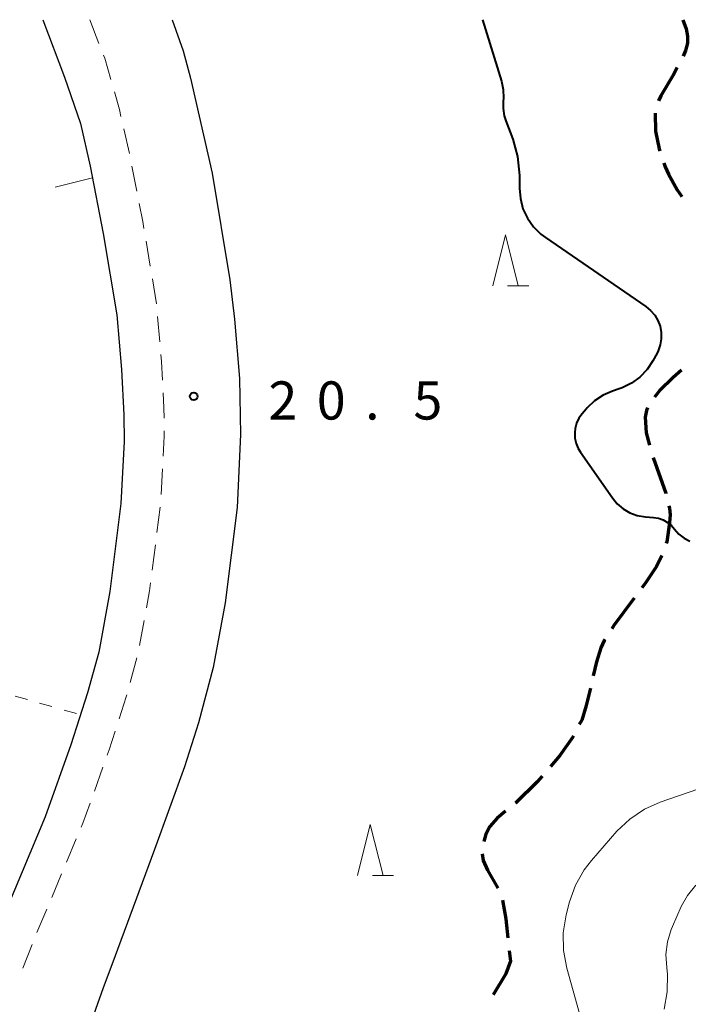
# Model space of a CAD drawing. Units: metres. Extents: x -78000 to -76000, y 37500 to 39000.
# Drawn here: x -77076 to -77010, y 38903 to 39000 of the extents above; entities that cross this region are included whole.
import ezdxf

# ---------------------------------------------------------------- set-up
doc = ezdxf.new("R2010")
doc.units = ezdxf.units.M
for name, color, linetype, lineweight in [('210100_道路縁(街区線)', 7, 'Continuous', 30), ('210300_徒歩道', 7, 'Continuous', 70), ('221300_歩道', 7, 'Continuous', 30), ('620100_区域界', 7, 'Continuous', 30), ('630100_植生界', 7, 'Continuous', 30), ('633200_針葉樹林', 7, 'Continuous', 13), ('710100_等高線(計曲線)', 7, 'Continuous', 40), ('710200_等高線(主曲線)', 7, 'Continuous', 13), ('731200_図化機測定による標高点', 7, 'Continuous', 40)]:
    doc.layers.add(name, color=color, linetype=linetype, lineweight=lineweight)
doc.styles.add('Style-WORKING', font='MS Gothic.ttf')

msp = doc.modelspace()

# ---------------------------------------------------------------- linework, layer by layer
at = {"layer": '210100_道路縁(街区線)', "linetype": 'Continuous', "lineweight": 30, "flags": 128}
for points in [[(-77073.81, 39000), (-77071.7, 38994.34), (-77070.13, 38989.79), (-77069.18, 38985.61), (-77067.88, 38979.01), (-77066.55, 38971.01), (-77066.1, 38965.63), (-77065.86, 38961.19), (-77065.84, 38958.58), (-77066.15, 38952.47), (-77067.23, 38943.82), (-77068.33, 38937.87), (-77069.42, 38933.86), (-77071.07, 38928.76), (-77073.6, 38921.7), (-77078.14, 38910.9), (-77080.16, 38905.83)], [(-77061.13, 39000), (-77060.03, 38996.93), (-77059.3, 38994.24), (-77057.19, 38984.91), (-77055.44, 38974.44), (-77054.99, 38970.58), (-77054.51, 38964.75), (-77054.39, 38959.25), (-77054.74, 38952.09), (-77055.92, 38942.73), (-77057.1, 38936.35), (-77058.53, 38930.93), (-77059.92, 38926.62), (-77062.85, 38918.5), (-77067.04, 38907.17), (-77067.89, 38904.88), (-77072.4, 38892.14)]]:
    msp.add_lwpolyline(points, dxfattribs=at)
at = {"layer": '210300_徒歩道', "linetype": 'Continuous', "lineweight": 70}
msp.add_line((-77027.995, 38908.559), (-77027.88, 38907.52), dxfattribs=at)
at = {"layer": '210300_徒歩道', "linetype": 'Continuous', "lineweight": 70, "flags": 128}
for points in [[(-77010.96, 39000), (-77010.62, 38999.11), (-77010.47, 38998.37), (-77010.47, 38997.71), (-77010.67, 38996.98), (-77010.925, 38996.409)], [(-77011.495, 38995.297), (-77011.89, 38994.56), (-77013.11, 38992.53), (-77013.331, 38992.032)], [(-77013.652, 38990.834), (-77013.66, 38990.78), (-77013.62, 38989.04), (-77013.26, 38987.3), (-77013.204, 38987.131)], [(-77012.809, 38985.946), (-77012.68, 38985.56), (-77012.36, 38984.84), (-77011.49, 38983.28), (-77011.053, 38982.647)], [(-77011.089, 38965.562), (-77011.89, 38964.85), (-77013.23, 38963.55), (-77013.721, 38962.905)], [(-77014.405, 38961.866), (-77014.52, 38961.61), (-77014.64, 38960.94), (-77014.54, 38959.42), (-77014.235, 38958.192)], [(-77013.862, 38957.001), (-77012.62, 38953.49), (-77012.614, 38953.465)], [(-77012.315, 38952.251), (-77012.26, 38952.03), (-77012.2, 38951.4), (-77012.25, 38950.57), (-77012.52, 38948.72), (-77012.571, 38948.539)], [(-77013.011, 38947.374), (-77013.54, 38946.29), (-77014.64, 38944.61), (-77014.961, 38944.182)], [(-77015.711, 38943.181), (-77017.72, 38940.5), (-77017.932, 38940.162)], [(-77018.596, 38939.102), (-77018.66, 38939), (-77018.99, 38938.3), (-77019.42, 38936.91), (-77019.742, 38935.547)], [(-77020.03, 38934.331), (-77020.43, 38932.64), (-77020.88, 38931.2), (-77021.115, 38930.754)], [(-77021.698, 38929.648), (-77021.76, 38929.53), (-77023.02, 38927.73), (-77023.942, 38926.651)], [(-77024.754, 38925.701), (-77025.25, 38925.12), (-77027.35, 38923.08), (-77027.395, 38923.042)], [(-77028.351, 38922.238), (-77029.17, 38921.55), (-77029.91, 38920.75), (-77030.29, 38919.99), (-77030.511, 38919.282)], [(-77030.67, 38918.054), (-77030.55, 38917.4), (-77030.13, 38916.47), (-77029.115, 38914.672)], [(-77028.675, 38913.51), (-77028.34, 38911.68), (-77028.132, 38909.802)], [(-77027.88, 38907.52), (-77028.33, 38906.27), (-77029.587, 38904.2)]]:
    msp.add_lwpolyline(points, dxfattribs=at)
at = {"layer": '221300_歩道', "linetype": 'Continuous', "lineweight": 13}
for p, q in [((-77069.22, 39000), (-77068.309, 38997.672)), ((-77065.073, 38985.615), (-77064.59, 38983.162)), ((-77063.68, 38978.246), (-77063.27, 38975.78)), ((-77063.065, 38974.547), (-77062.655, 38972.081)), ((-77062.542, 38970.836), (-77062.332, 38968.345)), ((-77062.063, 38955.863), (-77062.189, 38953.366)), ((-77062.299, 38952.121), (-77062.609, 38949.641)), ((-77062.764, 38948.4), (-77063.075, 38945.92)), ((-77063.864, 38940.985), (-77064.318, 38938.526)), ((-77064.578, 38937.304), (-77065.235, 38934.892)), ((-77067.918, 38926.566), (-77068.762, 38924.213)), ((-77070.533, 38919.539), (-77071.502, 38917.235)), ((-77071.986, 38916.082), (-77072.955, 38913.777)), ((-77073.439, 38912.625), (-77074.408, 38910.32)), ((-77074.872, 38909.16), (-77075.797, 38906.837))]:
    msp.add_line(p, q, dxfattribs=at)
at = {"layer": '221300_歩道', "linetype": 'Continuous', "lineweight": 13, "flags": 128}
for points in [[(-77067.853, 38996.508), (-77067.74, 38996.22), (-77067.138, 38994.114)], [(-77066.795, 38992.912), (-77066.3, 38991.18), (-77066.145, 38990.498)], [(-77065.868, 38989.28), (-77065.32, 38986.87), (-77065.314, 38986.842)], [(-77064.348, 38981.936), (-77064, 38980.17), (-77063.885, 38979.479)], [(-77062.227, 38967.1), (-77062.17, 38966.43), (-77062.074, 38964.605)], [(-77062.008, 38963.356), (-77061.93, 38961.87), (-77061.919, 38960.858)], [(-77061.906, 38959.608), (-77061.9, 38959.08), (-77062, 38957.111)], [(-77063.23, 38944.68), (-77063.33, 38943.88), (-77063.637, 38942.214)], [(-77065.564, 38933.686), (-77065.62, 38933.48), (-77066.324, 38931.305)], [(-77066.709, 38930.116), (-77067.31, 38928.26), (-77067.496, 38927.743)], [(-77069.184, 38923.037), (-77069.89, 38921.07), (-77070.049, 38920.692)]]:
    msp.add_lwpolyline(points, dxfattribs=at)
at = {"layer": '620100_区域界', "linetype": 'Continuous', "lineweight": 13}
msp.add_line((-77068.96, 38984.46), (-77072.6, 38983.557), dxfattribs=at)
at = {"layer": '630100_植生界', "linetype": 'Continuous', "lineweight": 13}
for p, q in [((-77076.537, 38933.562), (-77075.336, 38933.216)), ((-77074.135, 38932.87), (-77072.934, 38932.523)), ((-77071.733, 38932.177), (-77070.532, 38931.831))]:
    msp.add_line(p, q, dxfattribs=at)
at = {"layer": '633200_針葉樹林', "linetype": 'Continuous', "lineweight": 13}
for p, q in [((-77028.162, 38973.86), (-77026.078, 38973.86)), ((-77041.442, 38915.94), (-77039.358, 38915.94))]:
    msp.add_line(p, q, dxfattribs=at)
at = {"layer": '633200_針葉樹林', "linetype": 'Continuous', "lineweight": 13, "flags": 128}
for points in [[(-77029.62, 38973.86), (-77028.37, 38978.86), (-77027.12, 38973.86)], [(-77042.9, 38915.94), (-77041.65, 38920.94), (-77040.4, 38915.94)]]:
    msp.add_lwpolyline(points, dxfattribs=at)
at = {"layer": '710100_等高線(計曲線)', "linetype": 'Continuous', "lineweight": 40, "elevation": 20, "flags": 128}
msp.add_lwpolyline([(-77030.63, 39000), (-77028.77, 38993.96), (-77028.6, 38993.13), (-77028.57, 38992.28), (-77028.59, 38992), (-77028.6, 38991.27), (-77028.49, 38990.55), (-77028.34, 38990.06), (-77027.65, 38988.25), (-77027.18, 38986.57), (-77027, 38984.7), (-77027, 38983.44), (-77026.91, 38982.42), (-77026.65, 38981.43), (-77026.21, 38980.5), (-77025.62, 38979.66), (-77024.9, 38978.93), (-77024.44, 38978.59), (-77014.58, 38971.83), (-77014.11, 38971.44), (-77013.71, 38970.98), (-77013.4, 38970.45), (-77013.18, 38969.88), (-77013.07, 38969.28), (-77013.06, 38968.66), (-77013.16, 38968.06), (-77013.37, 38967.48), (-77013.48, 38967.25), (-77013.89, 38966.5), (-77014.46, 38965.65), (-77015.17, 38964.9), (-77015.99, 38964.29), (-77016.91, 38963.84), (-77017.2, 38963.73), (-77017.84, 38963.52), (-77018.77, 38963.12), (-77019.62, 38962.56), (-77020.36, 38961.86), (-77020.45, 38961.74), (-77020.83, 38961.29), (-77021.15, 38960.85), (-77021.38, 38960.36), (-77021.52, 38959.83), (-77021.56, 38959.44), (-77021.54, 38958.9), (-77021.43, 38958.37), (-77021.23, 38957.88), (-77021.01, 38957.52), (-77017.87, 38953.02), (-77017.38, 38952.44), (-77016.8, 38951.94), (-77016.14, 38951.56), (-77015.42, 38951.3), (-77014.61, 38951.16), (-77013.82, 38951.1), (-77013.34, 38951.02), (-77012.87, 38950.86), (-77012.45, 38950.61), (-77012.07, 38950.3), (-77011.77, 38949.96), (-77011.34, 38949.47), (-77010.83, 38949.07), (-77010.25, 38948.76)], dxfattribs=at)
at = {"layer": '710200_等高線(主曲線)', "linetype": 'Continuous', "lineweight": 13, "flags": 128}
for points, elevation in [([(-77020.69, 38900.96), (-77022.35, 38906.84), (-77022.68, 38908.56), (-77022.7, 38910.3), (-77022.4, 38912.08), (-77022.07, 38913.34), (-77021.49, 38914.98), (-77020.63, 38916.49), (-77019.93, 38917.4), (-77017.42, 38920.27), (-77016.16, 38921.47), (-77014.71, 38922.44), (-77013.16, 38923.13), (-76998.28, 38928.29)], 22), ([(-77012.78, 38902.79), (-77012.47, 38904.5), (-77012.46, 38906.25), (-77012.53, 38906.87), (-77012.53, 38906.9), (-77012.61, 38908.17), (-77012.46, 38909.42), (-77012.1, 38910.63), (-77011.97, 38910.93), (-77011.1, 38912.87), (-77010.48, 38913.98), (-77009.67, 38914.97)], 24)]:
    msp.add_lwpolyline(points, dxfattribs=dict(at, elevation=elevation))
at = {"layer": '731200_図化機測定による標高点', "linetype": 'Continuous', "lineweight": 40}
msp.add_circle((-77059, 38963, 20.51), 0.375, dxfattribs=at)

# ---------------------------------------------------------------- texts
at = {"layer": '731200_図化機測定による標高点', "linetype": 'Continuous', "lineweight": 40, "style": 'Style-WORKING'}
for s, p in [('2', (-77051.66, 38960.72, -9.999)), ('0', (-77046.91, 38960.72, -9.999)), ('5', (-77037.41, 38960.72, -9.999)), ('.', (-77042.16, 38960.72, -9.999))]:
    msp.add_text(s, height=3.75, dxfattribs=at).set_placement(p)

doc.saveas('drawing.dxf')
